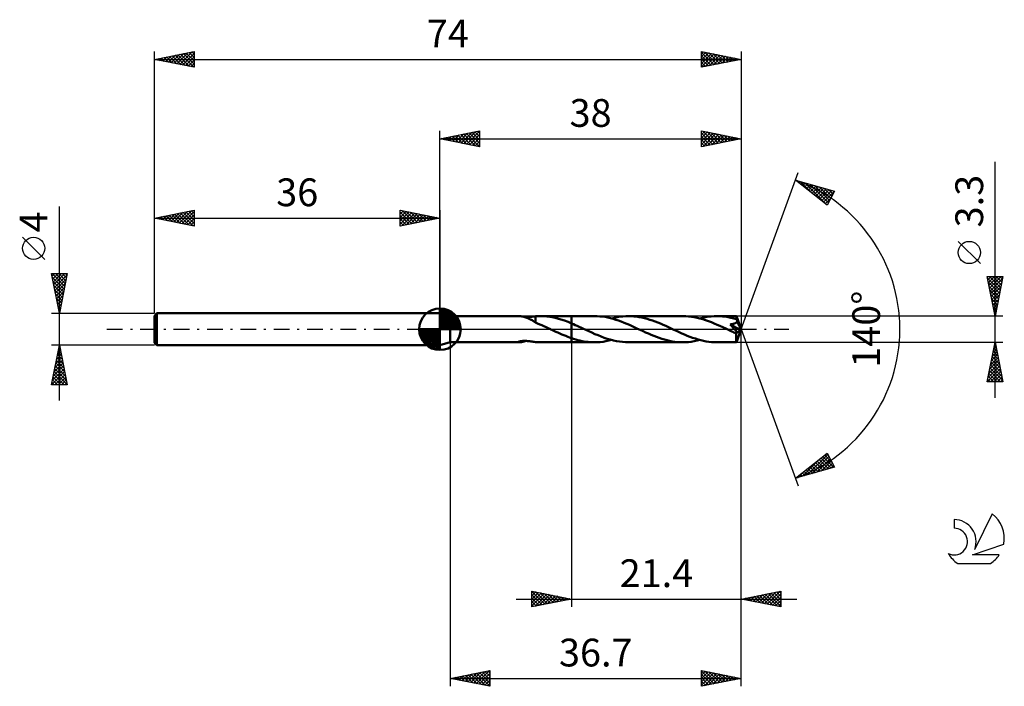
# Model space of a CAD drawing. Units: millimetres. Extents: x -17 to 107, y -45 to 39.
import ezdxf
from ezdxf.enums import TextEntityAlignment as Align

# ---------------------------------------------------------------- set-up
doc = ezdxf.new("R2010")
doc.units = ezdxf.units.MM
doc.header["$LTSCALE"] = 4.95
doc.linetypes.add('LONGDASH_DASH', pattern=[0.85, 0.4, -0.2, 0.05, -0.2])
for name, color, linetype in [('1', 4, 'CONTINUOUS'), ('2', 7, 'CONTINUOUS'), ('4', 2, 'LONGDASH_DASH'), ('CUT', 1, 'CONTINUOUS'), ('NOCUT', 7, 'CONTINUOUS'), ('SK1', 4, 'CONTINUOUS'), ('SK2', 7, 'CONTINUOUS'), ('SK4', 2, 'LONGDASH_DASH'), ('SK6', 5, 'CONTINUOUS')]:
    doc.layers.add(name, color=color, linetype=linetype)
doc.styles.get("Standard").update_dxf_attribs({"font": 'Monospac821 BT'})

msp = doc.modelspace()

# ---------------------------------------------------------------- linework, layer by layer
at = {"layer": '1', "color": 4, "linetype": 'CONTINUOUS', "lineweight": 50}
for p, q in [((37.3, 1.65), (36, 2)), ((36, -2), (36, 2)), ((37.3, 1.65), (45.99, 1.65)), ((37.3, -1.65), (37.3, 1.65)), ((46.05, 1.65), (45.99, 1.65)), ((46.11, 1.64), (46.05, 1.65)), ((46.17, 1.64), (46.11, 1.64)), ((46.23, 1.63), (46.17, 1.64)), ((46.28, 1.62), (46.23, 1.63)), ((46.34, 1.61), (46.28, 1.62)), ((46.4, 1.6), (46.34, 1.61)), ((46.45, 1.59), (46.4, 1.6)), ((46.51, 1.58), (46.45, 1.59)), ((46.57, 1.56), (46.51, 1.58)), ((46.63, 1.55), (46.57, 1.56)), ((46.68, 1.53), (46.63, 1.55)), ((46.74, 1.51), (46.68, 1.53)), ((46.8, 1.49), (46.74, 1.51)), ((46.86, 1.47), (46.8, 1.49)), ((46.85, 1.48), (46.99, 1.49)), ((46.92, 1.45), (46.86, 1.47)), ((46.98, 1.43), (46.92, 1.45)), ((47.03, 1.41), (46.98, 1.43)), ((46.99, 1.49), (47.13, 1.5)), ((47.09, 1.39), (47.03, 1.41)), ((47.15, 1.36), (47.09, 1.39)), ((47.13, 1.5), (47.29, 1.52)), ((47.21, 1.33), (47.15, 1.36)), ((47.27, 1.31), (47.21, 1.33)), ((47.33, 1.28), (47.27, 1.31)), ((47.29, 1.52), (47.44, 1.54)), ((47.38, 1.25), (47.33, 1.28)), ((47.44, 1.22), (47.38, 1.25)), ((47.44, 1.54), (47.59, 1.56)), ((47.59, 1.56), (47.74, 1.58)), ((47.74, 1.58), (47.89, 1.6)), ((47.89, 1.6), (48.04, 1.62)), ((48.04, 1.63), (48.13, 1.63)), ((48.04, 1.56), (48.04, 1.63)), ((48.04, 1.49), (48.04, 1.56)), ((48.04, 1.43), (48.04, 1.49)), ((48.04, 1.36), (48.04, 1.43)), ((48.04, 1.3), (48.04, 1.36)), ((48.04, 1.24), (48.04, 1.3)), ((48.13, 1.63), (48.22, 1.64)), ((48.22, 1.64), (48.31, 1.64)), ((48.31, 1.64), (48.4, 1.65)), ((48.4, 1.65), (48.49, 1.65)), ((48.49, 1.65), (48.58, 1.65)), ((49.02, 1.64), (48.58, 1.65)), ((48.65, 1.65), (52.6, 1.65)), ((49.47, 1.61), (49.02, 1.64)), ((49.92, 1.55), (49.47, 1.61)), ((50.37, 1.46), (49.92, 1.55)), ((50.81, 1.35), (50.37, 1.46)), ((51.25, 1.22), (50.81, 1.35)), ((55.5, 1.65), (52.6, 1.65)), ((52.6, 1.65), (52.6, 1.65)), ((52.6, 0.73), (52.6, 1.65)), ((52.6, -1.65), (52.6, 1.65)), ((55.83, 1.64), (55.5, 1.65)), ((56.16, 1.62), (55.83, 1.64)), ((56.49, 1.59), (56.16, 1.62)), ((56.82, 1.54), (56.49, 1.59)), ((57.16, 1.47), (56.82, 1.54)), ((57.5, 1.39), (57.16, 1.47)), ((57.84, 1.3), (57.5, 1.39)), ((57.64, 1.36), (58, 1.44)), ((58.18, 1.2), (57.84, 1.3)), ((58, 1.44), (58.35, 1.52)), ((58.35, 1.52), (58.71, 1.58)), ((58.71, 1.58), (59.07, 1.62)), ((59.07, 1.62), (59.43, 1.64)), ((59.43, 1.64), (59.79, 1.65)), ((60.12, 1.64), (59.79, 1.65)), ((66.63, 1.65), (59.79, 1.65)), ((60.46, 1.62), (60.12, 1.64)), ((60.8, 1.58), (60.46, 1.62)), ((61.14, 1.53), (60.8, 1.58)), ((61.48, 1.47), (61.14, 1.53)), ((61.81, 1.39), (61.48, 1.47)), ((62.14, 1.3), (61.81, 1.39)), ((62.48, 1.2), (62.14, 1.3)), ((66.99, 1.64), (66.63, 1.65)), ((67.34, 1.62), (66.99, 1.64)), ((67.71, 1.57), (67.34, 1.62)), ((68.07, 1.52), (67.71, 1.57)), ((68.43, 1.44), (68.07, 1.52)), ((68.79, 1.35), (68.43, 1.44)), ((68.78, 1.36), (69.13, 1.44)), ((69.15, 1.25), (68.79, 1.35)), ((69.13, 1.44), (69.49, 1.52)), ((69.5, 1.14), (69.15, 1.25)), ((69.49, 1.52), (69.85, 1.58)), ((69.85, 1.58), (70.21, 1.62)), ((70.21, 1.62), (70.57, 1.64)), ((70.57, 1.64), (70.92, 1.65)), ((71.27, 1.64), (70.92, 1.65)), ((73.38, 1.65), (70.92, 1.65)), ((71.63, 1.62), (71.27, 1.64)), ((71.99, 1.58), (71.63, 1.62)), ((72.34, 1.52), (71.99, 1.58)), ((72.69, 1.45), (72.34, 1.52)), ((73.05, 1.36), (72.69, 1.45)), ((73.4, 1.26), (73.05, 1.36)), ((73.39, 1.65), (73.38, 1.65)), ((73.38, 1.65), (73.38, 1.65)), ((73.38, 1.65), (73.38, 1.65)), ((73.39, 1.64), (73.39, 1.65)), ((74, 0), (73.39, 1.65)), ((73.39, 1.65), (73.39, 1.65)), ((73.39, 1.65), (73.39, 1.65)), ((73.39, 1.65), (73.39, 1.65)), ((73.39, 1.63), (73.39, 1.64)), ((73.39, 1.62), (73.39, 1.63)), ((73.39, 1.6), (73.39, 1.62)), ((73.39, 1.58), (73.39, 1.6)), ((73.39, 1.56), (73.39, 1.58)), ((73.4, 1.53), (73.39, 1.56)), ((73.4, 1.5), (73.4, 1.53)), ((73.4, 1.46), (73.4, 1.5)), ((74, 0), (73.4, 1.46)), ((73.4, 1.26), (73.4, 1.46)), ((73.41, 1.24), (73.4, 1.26)), ((47.5, 1.19), (47.44, 1.22)), ((47.56, 1.16), (47.5, 1.19)), ((47.61, 1.12), (47.56, 1.16)), ((47.67, 1.09), (47.61, 1.12)), ((47.72, 1.06), (47.67, 1.09)), ((47.77, 1.03), (47.72, 1.06)), ((47.83, 1), (47.77, 1.03)), ((47.88, 0.96), (47.83, 1)), ((47.93, 0.93), (47.88, 0.96)), ((47.99, 0.9), (47.93, 0.93)), ((48.04, 0.87), (47.99, 0.9)), ((48.04, 1.18), (48.04, 1.24)), ((48.04, 1.12), (48.04, 1.18)), ((48.04, 1.07), (48.04, 1.12)), ((48.04, 1.02), (48.04, 1.07)), ((48.04, 0.97), (48.04, 1.02)), ((48.04, 0.92), (48.04, 0.97)), ((48.04, 0.88), (48.04, 0.92)), ((48.04, 0.84), (48.04, 0.88)), ((48.04, 0.84), (48.04, 0.87)), ((48.31, 0.73), (48.04, 0.84)), ((48.58, 0.61), (48.31, 0.73)), ((48.85, 0.49), (48.58, 0.61)), ((49.12, 0.37), (48.85, 0.49)), ((49.39, 0.25), (49.12, 0.37)), ((49.66, 0.12), (49.39, 0.25)), ((49.93, 0), (49.66, 0.12)), ((49.96, -0.02), (49.93, 0)), ((51.7, 1.08), (51.25, 1.22)), ((52.15, 0.91), (51.7, 1.08)), ((52.6, 0.73), (52.15, 0.91)), ((52.83, 0.63), (52.6, 0.73)), ((52.6, 0.73), (52.6, 0.73)), ((52.6, 0.73), (52.6, 0.73)), ((52.6, 0.73), (52.6, 0.73)), ((52.6, 0.73), (52.6, 0.73)), ((52.6, 0.73), (52.6, 0.73)), ((53.07, 0.52), (52.83, 0.63)), ((53.31, 0.42), (53.07, 0.52)), ((53.54, 0.31), (53.31, 0.42)), ((53.78, 0.21), (53.54, 0.31)), ((54.01, 0.1), (53.78, 0.21)), ((54.39, -0.08), (54.01, 0.1)), ((58.53, 1.08), (58.18, 1.2)), ((58.87, 0.96), (58.53, 1.08)), ((59.22, 0.82), (58.87, 0.96)), ((59.56, 0.68), (59.22, 0.82)), ((59.9, 0.53), (59.56, 0.68)), ((60.24, 0.38), (59.9, 0.53)), ((60.59, 0.22), (60.24, 0.38)), ((60.93, 0.06), (60.59, 0.22)), ((61.27, -0.1), (60.93, 0.06)), ((62.82, 1.08), (62.48, 1.2)), ((63.15, 0.96), (62.82, 1.08)), ((63.48, 0.83), (63.15, 0.96)), ((63.81, 0.7), (63.48, 0.83)), ((64.14, 0.55), (63.81, 0.7)), ((64.47, 0.41), (64.14, 0.55)), ((64.81, 0.25), (64.47, 0.41)), ((65.14, 0.1), (64.81, 0.25)), ((65.48, -0.06), (65.14, 0.1)), ((69.86, 1.01), (69.5, 1.14)), ((70.23, 0.87), (69.86, 1.01)), ((70.59, 0.72), (70.23, 0.87)), ((70.95, 0.57), (70.59, 0.72)), ((71.31, 0.41), (70.95, 0.57)), ((71.67, 0.24), (71.31, 0.41)), ((72.04, 0.07), (71.67, 0.24)), ((72.4, -0.1), (72.04, 0.07)), ((72.58, 0.6), (72.63, 0.61)), ((72.63, 0.55), (72.58, 0.6)), ((73.91, -0.08), (72.58, 0.6)), ((72.63, 0.61), (72.69, 0.62)), ((72.69, 0.49), (72.63, 0.55)), ((72.69, 0.62), (72.74, 0.62)), ((72.74, 0.44), (72.69, 0.49)), ((72.74, 0.62), (72.79, 0.63)), ((72.8, 0.38), (72.74, 0.44)), ((72.79, 0.63), (72.85, 0.64)), ((72.85, 0.33), (72.8, 0.38)), ((72.85, 0.64), (72.9, 0.65)), ((72.9, 0.27), (72.85, 0.33)), ((72.9, 0.65), (72.94, 0.66)), ((72.95, 0.22), (72.9, 0.27)), ((72.94, 0.66), (72.99, 0.67)), ((73, 0.17), (72.95, 0.22)), ((72.99, 0.67), (73.04, 0.69)), ((73.05, 0.12), (73, 0.17)), ((73.04, 0.69), (73.09, 0.7)), ((73.1, 0.07), (73.05, 0.12)), ((73.09, 0.7), (73.13, 0.72)), ((73.14, 0.02), (73.1, 0.07)), ((73.13, 0.72), (73.18, 0.73)), ((73.19, -0.03), (73.14, 0.02)), ((73.18, 0.73), (73.22, 0.75)), ((73.22, 0.75), (73.27, 0.77)), ((73.27, 0.77), (73.31, 0.8)), ((73.31, 0.8), (73.34, 0.82)), ((73.34, 0.82), (73.38, 0.85)), ((73.38, 0.85), (73.41, 0.88)), ((73.39, -1.65), (74, 0)), ((73.42, 1.21), (73.41, 1.24)), ((73.41, 0.88), (73.43, 0.92)), ((73.43, 1.18), (73.42, 1.21)), ((73.44, 1.15), (73.43, 1.18)), ((73.43, 0.92), (73.45, 0.95)), ((73.46, 1.13), (73.44, 1.15)), ((73.45, 0.95), (73.47, 0.99)), ((73.47, 1.1), (73.46, 1.13)), ((73.48, 1.07), (73.47, 1.1)), ((73.47, 0.99), (73.48, 1.03)), ((73.66, 0.65), (73.48, 1.07)), ((73.48, 1.03), (73.48, 1.07)), ((73.75, 0.43), (73.66, 0.65)), ((73.8, 0.29), (73.75, 0.43)), ((73.84, 0.2), (73.8, 0.29)), ((73.86, 0.13), (73.84, 0.2)), ((73.88, 0.08), (73.86, 0.13)), ((73.89, 0.04), (73.88, 0.08)), ((73.9, 0.02), (73.89, 0.04)), ((74, 0), (73.89, 0.04)), ((74, 0), (73.89, 0.04)), ((73.89, 0.04), (73.89, 0.04)), ((73.9, 0), (73.9, 0.02)), ((73.9, -0.02), (73.9, 0)), ((50, -0.03), (49.96, -0.02)), ((50.03, -0.05), (50, -0.03)), ((50.07, -0.06), (50.03, -0.05)), ((50.1, -0.08), (50.07, -0.06)), ((50.13, -0.1), (50.1, -0.08)), ((50.38, -0.21), (50.13, -0.1)), ((50.62, -0.32), (50.38, -0.21)), ((50.86, -0.43), (50.62, -0.32)), ((51.11, -0.54), (50.86, -0.43)), ((51.36, -0.65), (51.11, -0.54)), ((51.61, -0.75), (51.36, -0.65)), ((51.86, -0.85), (51.61, -0.75)), ((52.11, -0.95), (51.86, -0.85)), ((52.35, -1.04), (52.11, -0.95)), ((52.6, -1.13), (52.35, -1.04)), ((52.6, -1.13), (52.6, -1.13)), ((52.6, -1.13), (52.6, -1.13)), ((52.6, -1.13), (52.6, -1.13)), ((52.6, -1.13), (52.6, -1.13)), ((52.86, -1.22), (52.6, -1.13)), ((52.6, -1.65), (52.6, -1.13)), ((53.12, -1.3), (52.86, -1.22)), ((54.77, -0.26), (54.39, -0.08)), ((55.16, -0.43), (54.77, -0.26)), ((55.55, -0.61), (55.16, -0.43)), ((55.94, -0.77), (55.55, -0.61)), ((56.32, -0.92), (55.94, -0.77)), ((56.71, -1.07), (56.32, -0.92)), ((57.1, -1.2), (56.71, -1.07)), ((57.48, -1.31), (57.1, -1.2)), ((61.61, -0.25), (61.27, -0.1)), ((61.94, -0.41), (61.61, -0.25)), ((62.28, -0.56), (61.94, -0.41)), ((62.62, -0.7), (62.28, -0.56)), ((62.96, -0.84), (62.62, -0.7)), ((63.3, -0.97), (62.96, -0.84)), ((63.63, -1.1), (63.3, -0.97)), ((63.97, -1.21), (63.63, -1.1)), ((64.3, -1.31), (63.97, -1.21)), ((65.82, -0.22), (65.48, -0.06)), ((66.16, -0.37), (65.82, -0.22)), ((66.51, -0.53), (66.16, -0.37)), ((66.85, -0.67), (66.51, -0.53)), ((67.19, -0.82), (66.85, -0.67)), ((67.53, -0.95), (67.19, -0.82)), ((67.87, -1.08), (67.53, -0.95)), ((68.21, -1.19), (67.87, -1.08)), ((68.55, -1.3), (68.21, -1.19)), ((72.53, -0.16), (72.4, -0.1)), ((72.66, -0.22), (72.53, -0.16)), ((72.79, -0.28), (72.66, -0.22)), ((72.92, -0.34), (72.79, -0.28)), ((73.05, -0.4), (72.92, -0.34)), ((73.18, -0.45), (73.05, -0.4)), ((73.22, -0.47), (73.18, -0.45)), ((73.23, -0.08), (73.19, -0.03)), ((73.25, -0.48), (73.22, -0.47)), ((73.27, -0.12), (73.23, -0.08)), ((73.29, -0.49), (73.25, -0.48)), ((73.3, -0.17), (73.27, -0.12)), ((73.32, -0.49), (73.29, -0.49)), ((73.34, -0.21), (73.3, -0.17)), ((73.35, -0.5), (73.32, -0.49)), ((73.37, -0.25), (73.34, -0.21)), ((73.38, -0.5), (73.35, -0.5)), ((73.37, -0.56), (73.91, -0.08)), ((73.39, -0.29), (73.37, -0.25)), ((73.37, -0.66), (73.37, -0.56)), ((73.37, -0.75), (73.37, -0.66)), ((73.37, -0.84), (73.37, -0.75)), ((73.37, -0.93), (73.37, -0.84)), ((73.37, -1.02), (73.37, -0.93)), ((73.37, -1.1), (73.37, -1.02)), ((73.37, -1.18), (73.37, -1.1)), ((73.37, -1.25), (73.37, -1.18)), ((73.38, -0.5), (73.41, -0.5)), ((73.42, -0.32), (73.39, -0.29)), ((73.41, -0.5), (73.43, -0.5)), ((73.43, -0.35), (73.42, -0.32)), ((73.45, -0.38), (73.43, -0.35)), ((73.43, -0.5), (73.45, -0.49)), ((73.46, -0.41), (73.45, -0.38)), ((73.45, -0.49), (73.46, -0.47)), ((73.47, -0.43), (73.46, -0.41)), ((73.46, -0.47), (73.47, -0.46)), ((73.47, -0.46), (73.47, -0.43)), ((73.91, -0.03), (73.9, -0.02)), ((73.91, -0.05), (73.91, -0.03)), ((73.91, -0.06), (73.91, -0.05)), ((73.91, -0.08), (73.91, -0.06)), ((36, -2), (37.3, -1.65)), ((37.3, -1.65), (45.99, -1.65)), ((45.87, -1.61), (45.9, -1.59)), ((45.87, -1.62), (45.87, -1.61)), ((45.88, -1.64), (45.87, -1.62)), ((45.91, -1.64), (45.88, -1.64)), ((45.9, -1.59), (45.95, -1.57)), ((45.95, -1.65), (45.91, -1.64)), ((45.95, -1.57), (46.01, -1.55)), ((45.99, -1.65), (45.95, -1.65)), ((45.99, -1.65), (46.05, -1.65)), ((46.01, -1.55), (46.09, -1.53)), ((46.05, -1.65), (46.12, -1.64)), ((46.09, -1.53), (46.17, -1.51)), ((46.12, -1.64), (46.18, -1.64)), ((46.17, -1.51), (46.25, -1.5)), ((46.18, -1.64), (46.24, -1.63)), ((46.24, -1.63), (46.3, -1.62)), ((46.25, -1.5), (46.35, -1.49)), ((46.3, -1.62), (46.36, -1.61)), ((46.35, -1.49), (46.45, -1.48)), ((46.36, -1.61), (46.42, -1.6)), ((46.42, -1.6), (46.48, -1.58)), ((46.45, -1.48), (46.56, -1.48)), ((46.48, -1.58), (46.54, -1.57)), ((46.54, -1.57), (46.6, -1.55)), ((46.56, -1.48), (46.67, -1.47)), ((46.6, -1.55), (46.66, -1.54)), ((46.66, -1.54), (46.72, -1.52)), ((46.8, -1.48), (46.67, -1.47)), ((46.72, -1.52), (46.79, -1.5)), ((46.79, -1.5), (46.85, -1.48)), ((46.92, -1.48), (46.8, -1.48)), ((47.06, -1.49), (46.92, -1.48)), ((47.2, -1.51), (47.06, -1.49)), ((47.34, -1.52), (47.2, -1.51)), ((47.48, -1.54), (47.34, -1.52)), ((47.62, -1.56), (47.48, -1.54)), ((47.76, -1.58), (47.62, -1.56)), ((47.9, -1.6), (47.76, -1.58)), ((48.04, -1.62), (47.9, -1.6)), ((48.04, -1.63), (48.04, -1.62)), ((48.13, -1.63), (48.04, -1.63)), ((48.22, -1.64), (48.13, -1.63)), ((48.31, -1.64), (48.22, -1.64)), ((48.4, -1.65), (48.31, -1.64)), ((48.49, -1.65), (48.4, -1.65)), ((48.58, -1.65), (48.49, -1.65)), ((48.65, -1.65), (52.6, -1.65)), ((52.6, -1.65), (52.6, -1.65)), ((52.6, -1.65), (55.5, -1.65)), ((53.39, -1.37), (53.12, -1.3)), ((53.65, -1.43), (53.39, -1.37)), ((53.92, -1.49), (53.65, -1.43)), ((54.18, -1.54), (53.92, -1.49)), ((54.44, -1.58), (54.18, -1.54)), ((54.7, -1.61), (54.44, -1.58)), ((54.96, -1.63), (54.7, -1.61)), ((55.23, -1.65), (54.96, -1.63)), ((55.5, -1.65), (55.23, -1.65)), ((55.5, -1.65), (55.85, -1.64)), ((55.85, -1.64), (56.21, -1.62)), ((56.21, -1.62), (56.57, -1.58)), ((56.57, -1.58), (56.93, -1.52)), ((56.93, -1.52), (57.29, -1.44)), ((57.29, -1.44), (57.64, -1.36)), ((57.87, -1.42), (57.48, -1.31)), ((58.25, -1.5), (57.87, -1.42)), ((58.64, -1.57), (58.25, -1.5)), ((59.03, -1.61), (58.64, -1.57)), ((59.41, -1.64), (59.03, -1.61)), ((59.79, -1.65), (59.41, -1.64)), ((59.79, -1.65), (66.63, -1.65)), ((64.64, -1.4), (64.3, -1.31)), ((64.97, -1.47), (64.64, -1.4)), ((65.3, -1.54), (64.97, -1.47)), ((65.63, -1.59), (65.3, -1.54)), ((65.96, -1.62), (65.63, -1.59)), ((66.29, -1.64), (65.96, -1.62)), ((66.63, -1.65), (66.29, -1.64)), ((66.63, -1.65), (66.99, -1.64)), ((66.99, -1.64), (67.34, -1.62)), ((67.34, -1.62), (67.7, -1.58)), ((67.7, -1.58), (68.06, -1.52)), ((68.06, -1.52), (68.42, -1.44)), ((68.42, -1.44), (68.78, -1.36)), ((68.9, -1.39), (68.55, -1.3)), ((69.23, -1.47), (68.9, -1.39)), ((69.57, -1.53), (69.23, -1.47)), ((69.91, -1.58), (69.57, -1.53)), ((70.25, -1.62), (69.91, -1.58)), ((70.59, -1.64), (70.25, -1.62)), ((70.92, -1.65), (70.59, -1.64)), ((70.92, -1.65), (73.38, -1.65)), ((73.37, -1.32), (73.37, -1.25)), ((73.37, -1.38), (73.37, -1.32)), ((73.37, -1.44), (73.37, -1.38)), ((73.37, -1.49), (73.37, -1.44)), ((73.37, -1.53), (73.37, -1.49)), ((73.38, -1.57), (73.37, -1.53)), ((73.38, -1.6), (73.38, -1.57)), ((73.38, -1.62), (73.38, -1.6)), ((73.38, -1.64), (73.38, -1.62)), ((73.38, -1.65), (73.38, -1.64)), ((73.38, -1.65), (73.38, -1.65)), ((73.38, -1.65), (73.38, -1.65)), ((73.38, -1.65), (73.38, -1.65)), ((73.38, -1.65), (73.39, -1.65)), ((73.39, -1.65), (73.39, -1.65)), ((73.39, -1.65), (73.39, -1.65)), ((73.39, -1.65), (73.39, -1.65))]:
    msp.add_line(p, q, dxfattribs=at)
msp.add_ellipse((74, 0), major_axis=(-2.72, 1.49), ratio=0.258609, start_param=1.409642, end_param=1.479218, dxfattribs=at)
at = {"layer": '2', "color": 7, "linetype": 'CONTINUOUS', "lineweight": 25}
for p, q in [((36, 2), (36, 25)), ((36, 24), (41, 25)), ((39.03, 23.39), (40.54, 24.91)), ((39.38, 23.32), (41, 24.94)), ((40.4, 24.88), (41, 24.27)), ((40.75, 24.95), (41, 24.7)), ((41, 25), (41, 23)), ((69, 23), (69, 25)), ((69, 25), (74, 24)), ((69, 24.96), (69.04, 24.99)), ((69, 24.53), (69.39, 24.92)), ((69, 24.11), (69.74, 24.85)), ((69.16, 24.97), (70.77, 23.35)), ((69.69, 24.86), (71.12, 23.42)), ((74, 25), (74, 0)), ((36, 24), (74, 24)), ((41, 23), (36, 24)), ((36.15, 24.03), (36.23, 23.95)), ((36.2, 23.96), (36.3, 24.06)), ((36.51, 24.1), (36.76, 23.85)), ((36.55, 23.89), (36.83, 24.17)), ((36.86, 24.17), (37.29, 23.74)), ((36.91, 23.82), (37.36, 24.27)), ((37.21, 24.24), (37.82, 23.64)), ((37.26, 23.75), (37.89, 24.38)), ((37.57, 24.31), (38.35, 23.53)), ((37.62, 23.68), (38.42, 24.48)), ((37.92, 24.38), (38.88, 23.42)), ((37.97, 23.61), (38.95, 24.59)), ((38.27, 24.45), (39.41, 23.32)), ((38.32, 23.54), (39.48, 24.7)), ((38.63, 24.53), (39.94, 23.21)), ((38.68, 23.46), (40.01, 24.8)), ((38.98, 24.6), (40.47, 23.11)), ((39.33, 24.67), (41, 23)), ((39.69, 24.74), (41, 23.43)), ((39.74, 23.25), (41, 24.52)), ((40.04, 24.81), (41, 23.85)), ((40.09, 23.18), (41, 24.09)), ((40.44, 23.11), (41, 23.67)), ((69, 23.68), (70.1, 24.78)), ((69, 23.26), (70.45, 24.71)), ((69, 24.7), (70.42, 23.28)), ((69, 24.28), (70.06, 23.21)), ((74, 24), (69, 23)), ((69, 23.85), (69.71, 23.14)), ((69.21, 23.04), (70.8, 24.64)), ((69.74, 23.15), (71.16, 24.57)), ((70.22, 24.76), (71.48, 23.5)), ((70.27, 23.25), (71.51, 24.5)), ((70.75, 24.65), (71.83, 23.57)), ((70.8, 23.36), (71.86, 24.43)), ((71.28, 24.54), (72.18, 23.64)), ((71.33, 23.47), (72.22, 24.36)), ((71.81, 24.44), (72.54, 23.71)), ((71.86, 23.57), (72.57, 24.29)), ((72.34, 24.33), (72.89, 23.78)), ((72.39, 23.68), (72.92, 24.22)), ((72.87, 24.23), (73.25, 23.85)), ((72.92, 23.78), (73.28, 24.14)), ((73.4, 24.12), (73.6, 23.92)), ((73.45, 23.89), (73.63, 24.07)), ((73.93, 24.01), (73.95, 23.99)), ((73.98, 24), (73.99, 24)), ((40.8, 23.04), (41, 23.24)), ((69, 23.43), (69.36, 23.07)), ((69, 23), (69, 23)), ((106, -8.65), (106, 21.07)), ((74, 0), (81.18, 19.73)), ((80.84, 18.79), (85.75, 17.4)), ((84.83, 15.62), (80.84, 18.79)), ((80.85, 18.79), (80.87, 18.77)), ((81.04, 18.63), (81.12, 18.71)), ((81.28, 18.45), (81.45, 18.62)), ((81.44, 18.62), (82.94, 17.13)), ((81.51, 18.26), (81.78, 18.53)), ((81.75, 18.07), (82.11, 18.43)), ((81.99, 17.88), (82.44, 18.34)), ((82.03, 18.45), (84.84, 15.64)), ((82.22, 17.69), (82.77, 18.24)), ((82.46, 17.51), (83.1, 18.15)), ((82.63, 18.29), (84.99, 15.92)), ((82.7, 17.32), (83.43, 18.06)), ((82.93, 17.13), (83.76, 17.96)), ((83.17, 16.94), (84.1, 17.87)), ((83.22, 18.12), (85.13, 16.2)), ((83.41, 16.75), (84.43, 17.77)), ((83.64, 16.57), (84.76, 17.68)), ((83.81, 17.95), (85.28, 16.49)), ((83.88, 16.38), (85.09, 17.59)), ((84.11, 16.19), (85.42, 17.49)), ((84.35, 16), (85.74, 17.39)), ((84.4, 17.78), (85.42, 16.77)), ((85.75, 17.4), (84.83, 15.62)), ((85, 17.61), (85.56, 17.05)), ((85.59, 17.44), (85.71, 17.33)), ((84.59, 15.81), (85.29, 16.52)), ((84.82, 15.63), (84.85, 15.65)), ((104.15, 8.26), (101.35, 11.06)), ((106, 1.65), (105, 6.65)), ((105, 6.65), (107, 6.65)), ((105.01, 6.58), (105.09, 6.65)), ((105.03, 6.49), (106.64, 4.87)), ((105.09, 6.22), (105.51, 6.65)), ((105.16, 5.87), (105.94, 6.65)), ((105.23, 5.52), (106.36, 6.65)), ((105.29, 6.65), (106.72, 5.23)), ((105.3, 5.16), (106.78, 6.65)), ((105.37, 4.81), (106.95, 6.39)), ((105.72, 6.65), (106.79, 5.58)), ((107, 6.65), (106, 1.65)), ((106.14, 6.65), (106.86, 5.93)), ((106.57, 6.65), (106.93, 6.29)), ((106.99, 6.65), (107, 6.64)), ((105.14, 5.96), (106.57, 4.52)), ((105.24, 5.43), (106.5, 4.17)), ((105.44, 4.46), (106.84, 5.86)), ((105.51, 4.1), (106.74, 5.33)), ((105.35, 4.9), (106.43, 3.81)), ((105.46, 4.36), (106.36, 3.46)), ((105.56, 3.83), (106.29, 3.11)), ((105.58, 3.75), (106.63, 4.8)), ((105.65, 3.4), (106.52, 4.27)), ((105.72, 3.04), (106.42, 3.74)), ((105.67, 3.3), (106.22, 2.75)), ((105.78, 2.77), (106.15, 2.4)), ((105.79, 2.69), (106.31, 3.21)), ((105.86, 2.33), (106.21, 2.68)), ((107, 1.65), (73.4, 1.65)), ((105.88, 2.24), (106.08, 2.05)), ((105.93, 1.98), (106.1, 2.15)), ((105.99, 1.71), (106.01, 1.69)), ((74, -35), (74, 0)), ((74, -45), (74, 0)), ((74, 0), (81.18, -19.73)), ((37.3, -1.65), (37.3, -45)), ((52.6, -1.65), (52.6, -35)), ((73.4, -1.65), (107, -1.65)), ((105, -6.65), (106, -1.65)), ((105.85, -2.4), (106.1, -2.15)), ((105.85, -2.39), (106.22, -2.77)), ((105.92, -2.04), (106.12, -2.23)), ((105.96, -1.87), (106.03, -1.8)), ((105.99, -1.69), (106.01, -1.7)), ((106, -1.65), (107, -6.65)), ((105.43, -4.52), (106.38, -3.56)), ((105.53, -3.99), (106.31, -3.21)), ((105.64, -3.46), (106.24, -2.86)), ((105.64, -3.45), (106.54, -4.36)), ((105.71, -3.1), (106.44, -3.83)), ((105.74, -2.93), (106.17, -2.5)), ((105.78, -2.75), (106.33, -3.3)), ((105.11, -6.11), (106.59, -4.62)), ((105.21, -5.58), (106.52, -4.27)), ((105.32, -5.05), (106.45, -3.92)), ((105.36, -4.87), (106.97, -6.48)), ((105.43, -4.51), (106.86, -5.95)), ((105.5, -4.16), (106.75, -5.42)), ((105.57, -3.81), (106.65, -4.89)), ((105, -6.64), (106.67, -4.98)), ((105.14, -5.93), (105.87, -6.65)), ((105.21, -5.58), (106.29, -6.65)), ((105.29, -5.22), (106.71, -6.65)), ((105.42, -6.65), (106.74, -5.33)), ((105.84, -6.65), (106.81, -5.68)), ((106.27, -6.65), (106.88, -6.04)), ((105, -6.64), (105.02, -6.65)), ((107, -6.65), (105, -6.65)), ((105.07, -6.28), (105.44, -6.65)), ((106.69, -6.65), (106.95, -6.39)), ((80.84, -18.79), (84.83, -15.62)), ((82.32, -18.37), (84.91, -15.78)), ((82.91, -18.21), (85.06, -16.06)), ((84.29, -16.05), (85.67, -17.42)), ((84.53, -15.86), (85.4, -16.74)), ((84.77, -15.67), (84.96, -15.86)), ((84.83, -15.62), (85.75, -17.4)), ((81.72, -18.54), (83.92, -16.34)), ((82.64, -17.36), (83.35, -18.08)), ((82.87, -17.18), (83.68, -17.99)), ((83.11, -16.99), (84.01, -17.89)), ((83.35, -16.8), (84.34, -17.8)), ((83.5, -18.04), (85.2, -16.34)), ((83.58, -16.61), (84.67, -17.7)), ((83.82, -16.42), (85.01, -17.61)), ((84.06, -16.24), (85.34, -17.52)), ((84.09, -17.87), (85.34, -16.62)), ((84.69, -17.7), (85.49, -16.9)), ((85.28, -17.53), (85.63, -17.18)), ((85.75, -17.4), (80.84, -18.79)), ((81.13, -18.71), (81.85, -17.99)), ((81.22, -18.49), (81.37, -18.64)), ((81.46, -18.3), (81.7, -18.55)), ((81.69, -18.12), (82.03, -18.46)), ((81.93, -17.93), (82.36, -18.36)), ((82.17, -17.74), (82.69, -18.27)), ((82.4, -17.55), (83.02, -18.17)), ((80.98, -18.68), (81.04, -18.74)), ((47.6, -35), (47.6, -33)), ((47.6, -33), (52.6, -34)), ((47.6, -33.16), (47.73, -33.03)), ((47.6, -33.05), (49.23, -34.67)), ((47.6, -33.58), (48.08, -33.1)), ((47.6, -34), (48.44, -33.17)), ((47.6, -34.43), (48.79, -33.24)), ((47.6, -34.85), (49.14, -33.31)), ((47.6, -33.47), (48.87, -34.75)), ((47.95, -34.93), (49.5, -33.38)), ((48.07, -33.09), (49.58, -34.6)), ((48.48, -34.82), (49.85, -33.45)), ((48.6, -33.2), (49.93, -34.53)), ((49.01, -34.72), (50.2, -33.52)), ((49.13, -33.31), (50.29, -34.46)), ((49.66, -33.41), (50.64, -34.39)), ((50.19, -33.52), (50.99, -34.32)), ((74, -34), (79, -33)), ((75.85, -34.37), (76.78, -33.44)), ((76.2, -34.44), (77.31, -33.34)), ((76.56, -34.51), (77.84, -33.23)), ((76.68, -33.46), (78.02, -34.8)), ((76.91, -34.58), (78.37, -33.13)), ((77.03, -33.39), (78.55, -34.91)), ((77.27, -34.65), (78.9, -33.02)), ((77.38, -33.32), (79, -34.94)), ((77.62, -34.72), (79, -33.34)), ((77.74, -33.25), (79, -34.51)), ((78.09, -33.18), (79, -34.09)), ((78.44, -33.11), (79, -33.67)), ((78.8, -33.04), (79, -33.24)), ((79, -33), (79, -35)), ((45.6, -34), (81, -34)), ((47.6, -33.9), (48.52, -34.82)), ((52.6, -34), (47.6, -35)), ((47.6, -34.32), (48.17, -34.89)), ((47.6, -34.75), (47.81, -34.96)), ((49.54, -34.61), (50.56, -33.59)), ((50.07, -34.51), (50.91, -33.66)), ((50.6, -34.4), (51.27, -33.73)), ((50.72, -33.62), (51.35, -34.25)), ((51.13, -34.29), (51.62, -33.8)), ((51.25, -33.73), (51.7, -34.18)), ((51.66, -34.19), (51.97, -33.87)), ((51.78, -33.84), (52.05, -34.11)), ((52.19, -34.08), (52.33, -33.95)), ((52.31, -33.94), (52.41, -34.04)), ((79, -35), (74, -34)), ((74.08, -34.02), (74.13, -33.97)), ((74.2, -33.96), (74.3, -34.06)), ((74.44, -34.09), (74.66, -33.87)), ((74.56, -33.89), (74.83, -34.17)), ((74.79, -34.16), (75.19, -33.76)), ((74.91, -33.82), (75.36, -34.27)), ((75.14, -34.23), (75.72, -33.66)), ((75.26, -33.75), (75.89, -34.38)), ((75.5, -34.3), (76.25, -33.55)), ((75.62, -33.68), (76.42, -34.48)), ((75.97, -33.61), (76.95, -34.59)), ((76.32, -33.54), (77.49, -34.7)), ((77.97, -34.79), (79, -33.77)), ((78.33, -34.87), (79, -34.19)), ((78.68, -34.94), (79, -34.62)), ((37.3, -44), (42.3, -43)), ((39.18, -44.38), (40.11, -43.44)), ((39.53, -44.45), (40.64, -43.33)), ((39.88, -44.52), (41.17, -43.23)), ((40.24, -44.59), (41.7, -43.12)), ((40.27, -43.41), (41.75, -44.89)), ((40.59, -44.66), (42.23, -43.01)), ((40.62, -43.34), (42.28, -45)), ((40.94, -44.73), (42.3, -43.37)), ((40.98, -43.26), (42.3, -44.59)), ((41.33, -43.19), (42.3, -44.17)), ((41.68, -43.12), (42.3, -43.74)), ((42.04, -43.05), (42.3, -43.32)), ((42.3, -43), (42.3, -45)), ((69, -45), (69, -43)), ((69, -43), (74, -44)), ((69, -43.16), (69.13, -43.03)), ((69, -43.58), (69.49, -43.1)), ((69, -43.1), (70.58, -44.68)), ((69, -44.01), (69.84, -43.17)), ((69, -44.43), (70.19, -43.24)), ((69, -44.86), (70.55, -43.31)), ((69.35, -44.93), (70.9, -43.38)), ((69.4, -43.08), (70.93, -44.61)), ((69.88, -44.82), (71.26, -43.45)), ((69.93, -43.19), (71.29, -44.54)), ((70.46, -43.29), (71.64, -44.47)), ((70.99, -43.4), (71.99, -44.4)), ((37.3, -44), (74, -44)), ((42.3, -45), (37.3, -44)), ((37.41, -44.02), (37.46, -43.97)), ((37.44, -43.97), (37.51, -44.04)), ((37.76, -44.09), (37.99, -43.86)), ((37.79, -43.9), (38.04, -44.15)), ((38.11, -44.16), (38.52, -43.76)), ((38.15, -43.83), (38.57, -44.25)), ((38.47, -44.23), (39.05, -43.65)), ((38.5, -43.76), (39.1, -44.36)), ((38.82, -44.3), (39.58, -43.54)), ((38.85, -43.69), (39.63, -44.47)), ((39.21, -43.62), (40.16, -44.57)), ((39.56, -43.55), (40.69, -44.68)), ((39.91, -43.48), (41.22, -44.78)), ((41.3, -44.8), (42.3, -43.8)), ((41.65, -44.87), (42.3, -44.22)), ((42, -44.94), (42.3, -44.64)), ((69, -43.53), (70.23, -44.75)), ((69, -43.95), (69.87, -44.83)), ((74, -44), (69, -45)), ((69, -44.38), (69.52, -44.9)), ((70.41, -44.72), (71.61, -43.52)), ((70.94, -44.61), (71.96, -43.59)), ((71.47, -44.51), (72.32, -43.66)), ((71.52, -43.5), (72.35, -44.33)), ((72, -44.4), (72.67, -43.73)), ((72.05, -43.61), (72.7, -44.26)), ((72.53, -44.29), (73.02, -43.8)), ((72.58, -43.72), (73.06, -44.19)), ((73.06, -44.19), (73.38, -43.88)), ((73.11, -43.82), (73.41, -44.12)), ((73.6, -44.08), (73.73, -43.95)), ((73.64, -43.93), (73.76, -44.05)), ((69, -44.8), (69.17, -44.97))]:
    msp.add_line(p, q, dxfattribs=at)
msp.add_circle((102.75, 9.66), 1.4, dxfattribs=at)
msp.add_arc((74, 0), 20, 290, 70, dxfattribs=at)
at = {"layer": '4', "color": 2, "linetype": 'LONGDASH_DASH', "lineweight": 25}
msp.add_line((36, 0), (74, 0), dxfattribs=at)
at = {"layer": 'CUT', "color": 1, "linetype": 'CONTINUOUS', "lineweight": 25}
for p, q in [((73.4, 1.65), (52.6, 1.65)), ((52.6, 1.65), (52.6, 0)), ((74, 0), (73.4, 1.65)), ((52.6, 0), (74, 0))]:
    msp.add_line(p, q, dxfattribs=at)
at = {"layer": 'NOCUT', "color": 7, "linetype": 'CONTINUOUS', "lineweight": 25}
for p, q in [((37.3, 1.65), (36, 2)), ((36, 2), (36, 0)), ((52.6, 1.65), (37.3, 1.65)), ((52.6, 0), (52.6, 1.65)), ((52.6, 1.65), (52.6, 1.65)), ((52.6, 1.65), (52.6, 0)), ((52.6, 1.65), (52.6, 0)), ((36, 0), (52.6, 0))]:
    msp.add_line(p, q, dxfattribs=at)
at = {"layer": 'SK1', "color": 4, "linetype": 'CONTINUOUS', "lineweight": 50}
for p, q in [((36, 0), (36, 2.62)), ((36, 2.56), (36.07, 2.62)), ((36, 2.19), (36.41, 2.59)), ((36, 2.56), (38.56, 0)), ((36, 1.81), (36.71, 2.53)), ((36.32, 2.6), (38.6, 0.32)), ((36.8, 2.5), (38.5, 0.8)), ((0.3, 2), (0, 1.7)), ((0, 1.7), (0, -1.7)), ((36, 2), (0.3, 2)), ((0.3, 2), (0.3, -2)), ((36, 1.44), (36.99, 2.43)), ((36, 1.07), (37.24, 2.31)), ((36, 2.19), (38.19, 0)), ((36, 0.7), (37.47, 2.17)), ((36, 0.33), (37.68, 2.01)), ((36, 1.81), (37.81, 0)), ((36, 1.44), (37.44, 0)), ((36.04, 0), (37.88, 1.83)), ((36.41, 0), (38.05, 1.64)), ((36.78, 0), (38.21, 1.42)), ((37.56, 2.11), (38.11, 1.56)), ((36, 0), (33.38, 0)), ((33.38, -0.07), (33.44, 0)), ((33.41, -0.41), (33.81, 0)), ((33.47, -0.71), (34.19, 0)), ((33.57, -0.99), (34.56, 0)), ((33.69, -1.24), (34.93, 0)), ((33.73, 0), (36, -2.27)), ((33.83, -1.47), (35.3, 0)), ((33.99, -1.68), (35.67, 0)), ((34.1, 0), (36, -1.9)), ((34.47, 0), (36, -1.53)), ((34.84, 0), (36, -1.16)), ((35.22, 0), (36, -0.78)), ((35.59, 0), (36, -0.41)), ((35.96, 0), (36, -0.04)), ((36, 1.07), (37.07, 0)), ((36, 0.7), (36.7, 0)), ((36, 0.33), (36.33, 0)), ((36, 0), (38.62, 0)), ((36, -2.62), (36, 0)), ((37.16, 0), (38.34, 1.19)), ((37.53, 0), (38.45, 0.93)), ((37.9, 0), (38.54, 0.65)), ((38.27, 0), (38.6, 0.33)), ((33.38, -0.02), (35.98, -2.62)), ((33.41, -0.42), (35.58, -2.59)), ((33.55, -0.93), (35.07, -2.45)), ((34.17, -1.88), (36, -0.04)), ((34.36, -2.05), (36, -0.41)), ((34.58, -2.21), (36, -0.78)), ((34.81, -2.34), (36, -1.16)), ((0, -1.7), (0.3, -2)), ((0.3, -2), (36, -2)), ((35.07, -2.45), (36, -1.53)), ((35.35, -2.54), (36, -1.9)), ((35.67, -2.6), (36, -2.27))]:
    msp.add_line(p, q, dxfattribs=at)
for start, end in [(90, 180), (0, 90), (180, 270), (270, 0)]:
    msp.add_arc((36, 0), 2.62, start, end, dxfattribs=at)
at = {"layer": 'SK2', "color": 7, "linetype": 'CONTINUOUS', "lineweight": 25}
for p, q in [((0, 4), (0, 35)), ((0, 34), (5, 35)), ((2.83, 33.43), (4.24, 34.85)), ((3.18, 33.36), (4.77, 34.95)), ((4, 34.8), (5, 33.8)), ((4.36, 34.87), (5, 34.23)), ((4.71, 34.94), (5, 34.65)), ((5, 35), (5, 33)), ((69, 33), (69, 35)), ((69, 35), (74, 34)), ((69, 34.77), (69.19, 34.96)), ((69, 34.35), (69.54, 34.89)), ((69, 34.88), (70.57, 33.31)), ((69, 33.93), (69.89, 34.82)), ((69.38, 34.92), (70.92, 33.38)), ((69.91, 34.82), (71.28, 33.46)), ((74, 35), (74, 0)), ((0, 34), (74, 34)), ((5, 33), (0, 34)), ((0.12, 34.02), (0.17, 33.97)), ((0.35, 33.93), (0.53, 34.11)), ((0.47, 34.09), (0.7, 33.86)), ((0.7, 33.86), (1.06, 34.21)), ((0.82, 34.16), (1.23, 33.75)), ((1.06, 33.79), (1.59, 34.32)), ((1.18, 34.24), (1.76, 33.65)), ((1.41, 33.72), (2.12, 34.42)), ((1.53, 34.31), (2.29, 33.54)), ((1.76, 33.65), (2.65, 34.53)), ((1.88, 34.38), (2.82, 33.44)), ((2.12, 33.58), (3.18, 34.64)), ((2.24, 34.45), (3.35, 33.33)), ((2.47, 33.51), (3.71, 34.74)), ((2.59, 34.52), (3.88, 33.22)), ((2.94, 34.59), (4.42, 33.12)), ((3.3, 34.66), (4.95, 33.01)), ((3.53, 33.29), (5, 34.76)), ((3.65, 34.73), (5, 33.38)), ((3.89, 33.22), (5, 34.34)), ((4.24, 33.15), (5, 33.91)), ((69, 33.5), (70.25, 34.75)), ((69, 33.08), (70.6, 34.68)), ((69, 34.46), (70.21, 33.24)), ((69, 34.03), (69.86, 33.17)), ((74, 34), (69, 33)), ((69, 33.61), (69.51, 33.1)), ((69.43, 33.09), (70.96, 34.61)), ((69.96, 33.19), (71.31, 34.54)), ((70.44, 34.71), (71.63, 33.53)), ((70.49, 33.3), (71.66, 34.47)), ((70.97, 34.61), (71.98, 33.6)), ((71.02, 33.4), (72.02, 34.4)), ((71.5, 34.5), (72.34, 33.67)), ((71.55, 33.51), (72.37, 34.33)), ((72.03, 34.39), (72.69, 33.74)), ((72.08, 33.62), (72.72, 34.26)), ((72.57, 34.29), (73.04, 33.81)), ((72.62, 33.72), (73.08, 34.18)), ((73.1, 34.18), (73.4, 33.88)), ((73.15, 33.83), (73.43, 34.11)), ((73.63, 34.07), (73.75, 33.95)), ((73.68, 33.94), (73.78, 34.04)), ((4.59, 33.08), (5, 33.49)), ((4.95, 33.01), (5, 33.06)), ((69, 33.19), (69.15, 33.03)), ((-12, -9), (-12, 15.47)), ((0, 2), (0, 15)), ((0, 14), (5, 15)), ((3.13, 13.37), (4.69, 14.94)), ((4.66, 14.93), (5, 14.59)), ((5, 15), (5, 13)), ((31, 13), (31, 15)), ((31, 15), (36, 14)), ((31, 14.94), (31.05, 14.99)), ((31, 14.52), (31.4, 14.92)), ((31.23, 14.95), (32.82, 13.36)), ((36, 15), (36, 2)), ((0, 14), (36, 14)), ((5, 13), (0, 14)), ((0.07, 14.01), (0.1, 13.98)), ((0.3, 13.94), (0.45, 14.09)), ((0.42, 14.08), (0.63, 13.87)), ((0.65, 13.87), (0.98, 14.2)), ((0.77, 14.15), (1.16, 13.77)), ((1.01, 13.8), (1.51, 14.3)), ((1.13, 14.23), (1.69, 13.66)), ((1.36, 13.73), (2.04, 14.41)), ((1.48, 14.3), (2.22, 13.56)), ((1.72, 13.66), (2.57, 14.51)), ((1.83, 14.37), (2.75, 13.45)), ((2.07, 13.59), (3.1, 14.62)), ((2.19, 14.44), (3.28, 13.34)), ((2.42, 13.52), (3.63, 14.73)), ((2.54, 14.51), (3.81, 13.24)), ((2.78, 13.44), (4.16, 14.83)), ((2.89, 14.58), (4.34, 13.13)), ((3.25, 14.65), (4.87, 13.03)), ((3.48, 13.3), (5, 14.82)), ((3.6, 14.72), (5, 13.32)), ((3.84, 13.23), (5, 14.4)), ((3.95, 14.79), (5, 13.75)), ((4.19, 13.16), (5, 13.97)), ((4.31, 14.86), (5, 14.17)), ((31, 14.09), (31.76, 14.85)), ((31, 13.67), (32.11, 14.78)), ((31, 14.76), (32.47, 13.29)), ((31, 13.24), (32.46, 14.71)), ((31, 14.33), (32.11, 13.22)), ((36, 14), (31, 13)), ((31, 13.91), (31.76, 13.15)), ((31.23, 13.05), (32.82, 14.64)), ((31.76, 14.85), (33.17, 13.43)), ((31.76, 13.15), (33.17, 14.57)), ((32.29, 14.74), (33.53, 13.51)), ((32.29, 13.26), (33.52, 14.5)), ((32.82, 14.64), (33.88, 13.58)), ((32.82, 13.36), (33.88, 14.42)), ((33.35, 14.53), (34.23, 13.65)), ((33.35, 13.47), (34.23, 14.35)), ((33.88, 14.42), (34.59, 13.72)), ((33.88, 13.58), (34.59, 14.28)), ((34.41, 14.32), (34.94, 13.79)), ((34.41, 13.68), (34.94, 14.21)), ((34.94, 14.21), (35.29, 13.86)), ((34.94, 13.79), (35.29, 14.14)), ((35.47, 14.11), (35.65, 13.93)), ((35.47, 13.89), (35.65, 14.07)), ((36, 14), (36, 14)), ((4.54, 13.09), (5, 13.55)), ((4.9, 13.02), (5, 13.12)), ((31, 13.49), (31.4, 13.08)), ((31, 13.06), (31.05, 13.01)), ((-13.85, 8.79), (-16.65, 11.59)), ((-12, 2), (-13, 7)), ((-13, 7), (-11, 7)), ((-12.93, 6.65), (-12.58, 7)), ((-12.92, 7), (-11.32, 5.4)), ((-12.91, 6.57), (-11.39, 5.05)), ((-12.86, 6.3), (-12.15, 7)), ((-12.79, 5.94), (-11.73, 7)), ((-12.72, 5.59), (-11.31, 7)), ((-12.65, 5.23), (-11.03, 6.85)), ((-12.58, 4.88), (-11.14, 6.32)), ((-12.5, 7), (-11.25, 5.75)), ((-12.07, 7), (-11.18, 6.11)), ((-11, 7), (-12, 2)), ((-11.65, 7), (-11.11, 6.46)), ((-11.22, 7), (-11.04, 6.81)), ((-12.81, 6.04), (-11.46, 4.69)), ((-12.7, 5.51), (-11.53, 4.34)), ((-12.6, 4.98), (-11.6, 3.99)), ((-12.51, 4.53), (-11.24, 5.79)), ((-12.43, 4.17), (-11.35, 5.26)), ((-12.49, 4.45), (-11.67, 3.63)), ((-12.38, 3.92), (-11.74, 3.28)), ((-12.36, 3.82), (-11.45, 4.73)), ((-12.29, 3.47), (-11.56, 4.2)), ((-12.28, 3.39), (-11.81, 2.93)), ((-12.22, 3.11), (-11.67, 3.67)), ((-12.17, 2.86), (-11.89, 2.57)), ((-12.15, 2.76), (-11.77, 3.14)), ((-12.08, 2.41), (-11.88, 2.61)), ((-13, 2), (0, 2)), ((-12.07, 2.33), (-11.96, 2.22)), ((-12.01, 2.05), (-11.98, 2.08)), ((-12, -2), (-13, -2)), ((-13, -7), (-12, -2)), ((-12.04, -2.22), (-11.97, -2.15)), ((-12.03, -2.14), (-11.96, -2.2)), ((0, -2), (-12, -2)), ((-12, -2), (-11, -7)), ((-12.47, -4.35), (-11.69, -3.56)), ((-12.36, -3.82), (-11.76, -3.21)), ((-12.31, -3.55), (-11.54, -4.32)), ((-12.26, -3.29), (-11.83, -2.86)), ((-12.24, -3.2), (-11.64, -3.79)), ((-12.17, -2.84), (-11.75, -3.26)), ((-12.15, -2.75), (-11.9, -2.5)), ((-12.1, -2.49), (-11.85, -2.73)), ((-12.79, -5.94), (-11.48, -4.62)), ((-12.68, -5.41), (-11.55, -4.27)), ((-12.59, -4.96), (-11.11, -6.45)), ((-12.58, -4.88), (-11.62, -3.92)), ((-12.52, -4.61), (-11.22, -5.91)), ((-12.45, -4.26), (-11.32, -5.38)), ((-12.38, -3.9), (-11.43, -4.85)), ((-13, -7), (-11.33, -5.33)), ((-12.89, -6.47), (-11.4, -4.98)), ((-12.8, -6.02), (-11.83, -7)), ((-12.73, -5.67), (-11.4, -7)), ((-12.66, -5.32), (-11, -6.98)), ((-12.58, -7), (-11.26, -5.69)), ((-12.15, -7), (-11.19, -6.04)), ((-11, -7), (-13, -7)), ((-12.95, -6.73), (-12.68, -7)), ((-12.88, -6.38), (-12.25, -7)), ((-11.73, -7), (-11.12, -6.39)), ((-11.31, -7), (-11.05, -6.75))]:
    msp.add_line(p, q, dxfattribs=at)
msp.add_circle((-15.25, 10.19), 1.4, dxfattribs=at)
at = {"layer": 'SK4', "color": 2, "linetype": 'LONGDASH_DASH', "lineweight": 25}
msp.add_line((-6, 0), (80, 0), dxfattribs=at)
at = {"layer": 'SK6', "color": 5, "linetype": 'CONTINUOUS', "lineweight": 25}
for p, q in [((105.63, -23.28), (103.44, -27.74)), ((100.84, -23.98), (100.84, -25.09)), ((103.18, -28.44), (107.1, -27.08)), ((106.54, -28.44), (103.18, -28.44)), ((101.3, -29.52), (105.44, -29.52))]:
    msp.add_line(p, q, dxfattribs=at)
for centre, radius, start, end in [((103.37, -26.33), 3.8, 348.7239, 53.4691), ((100.86, -26.75), 2.76, 338.9379, 90.4446), ((100.85, -26.77), 1.68, 243.4215, 90.3602), ((103.37, -26.33), 3.8, 210.5484, 236.978), ((103.37, -26.33), 3.8, 303.022, 326.3732)]:
    msp.add_arc(centre, radius, start, end, dxfattribs=at)

# ---------------------------------------------------------------- texts
at = {"layer": '2', "color": 7, "linetype": 'CONTINUOUS', "lineweight": 25}
for s, p in [('38', (55, 25.5)), ('21.4', (63.3, -32.5)), ('36.7', (55.65, -42.5))]:
    msp.add_text(s, height=3.5, dxfattribs=at).set_placement(p, align=Align.CENTER)
for s, p in [('3.3', (104.5, 16.14)), ('140°', (91.5, 0))]:
    msp.add_text(s, height=3.5, rotation=90, dxfattribs=at).set_placement(p, align=Align.CENTER)
at = {"layer": 'SK2', "color": 7, "linetype": 'CONTINUOUS', "lineweight": 25}
for s, p in [('74', (37, 35.5)), ('36', (18, 15.5))]:
    msp.add_text(s, height=3.5, dxfattribs=at).set_placement(p, align=Align.CENTER)
msp.add_text('4', height=3.5, rotation=90, dxfattribs=at).set_placement((-13.5, 13.51), align=Align.CENTER)

doc.saveas('drawing.dxf')
